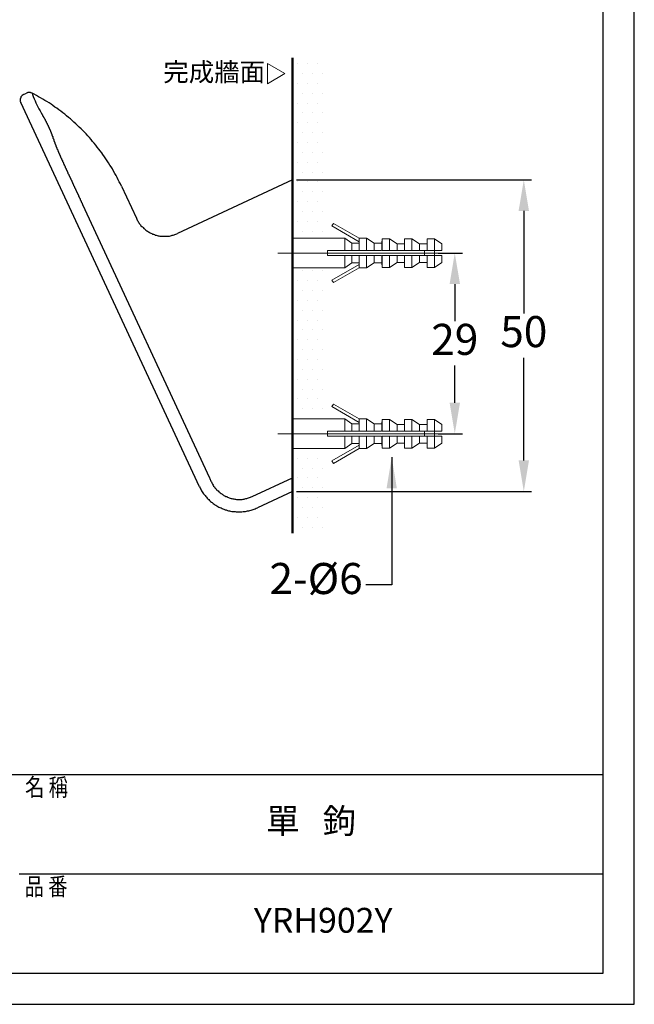
# Model space of a CAD drawing. Units: millimetres. Extents: x -487 to -277, y -1 to 296.
# Drawn here: x -376 to -277, y -1 to 158 of the extents above; entities that cross this region are included whole.
import ezdxf
from ezdxf.enums import TextEntityAlignment as Align

# ---------------------------------------------------------------- set-up
doc = ezdxf.new("R2010")
doc.units = ezdxf.units.MM
doc.header["$PDMODE"] = 3
doc.linetypes.add('CENTER', pattern=[50.8, 31.75, -6.35, 6.35, -6.35])
for name, color, linetype, lineweight in [('中心線', 2, 'CENTER', 18), ('標註線', 3, 'Continuous', 13), ('牆壁線', 130, 'Continuous', 50)]:
    doc.layers.add(name, color=color, linetype=linetype, lineweight=lineweight)
doc.layers.add('繪圖線', color=7, linetype='Continuous')
doc.styles.add('AEH', font='simplex.shx', dxfattribs={"width": 0.8, "bigfont": 'chineset.shx'})
doc.styles.get("Standard").update_dxf_attribs({"font": 'Microsoft JhengHei.ttf'})
doc.dimstyles.new('ISO-25', dxfattribs={"dimtxt": 5, "dimasz": 5, "dimexe": 1.25, "dimexo": 0.625, "dimgap": 1, "dimtad": 0, "dimtih": 1, "dimtoh": 1, "dimdec": 1, "dimdsep": 46, "dimtxsty": 'Standard', "dimcen": 2.5, "dimclrd": 3, "dimclre": 3, "dimclrt": 2, "dimadec": 0, "dimazin": 2, "dimtfac": 1, "dimtdec": 1, "dimtmove": 0, "dimatfit": 3, "dimfxl": 0, "dimarcsym": 0})

# ---------------------------------------------------------------- blocks, each defined once
blk = doc.blocks.new('*D9')
at = {"layer": 'Defpoints', "color": 0, "lineweight": 0}
for p in [(-331.87, 132.11), (-331.87, 81.95), (-294.64, 81.95)]:
    blk.add_point(p, dxfattribs=at)
at = {"layer": '標註線', "color": 3, "lineweight": -2}
for p, q in [((-331.25, 132.11), (-293.39, 132.11)), ((-294.64, 127.11), (-294.64, 110.61)), ((-294.64, 86.95), (-294.64, 103.45)), ((-331.25, 81.95), (-293.39, 81.95))]:
    blk.add_line(p, q, dxfattribs=at)
at = {"layer": '標註線', "color": 3, "lineweight": 0}
for points in [[(-295.48, 127.11), (-293.81, 127.11), (-294.64, 132.11)], [(-295.48, 86.95), (-293.81, 86.95), (-294.64, 81.95)]]:
    blk.add_solid(points, dxfattribs=at)
at = {"layer": '標註線', "color": 2, "insert": (-294.64, 107.03), "char_height": 5, "attachment_point": 5}
blk.add_mtext('50', dxfattribs=at)
blk = doc.blocks.new('*D13')
at = {"layer": 'Defpoints', "color": 0, "lineweight": 0}
for p in [(-309.03, 120.33), (-309.03, 91.24), (-305.75, 91.24)]:
    blk.add_point(p, dxfattribs=at)
at = {"layer": '繪圖線', "color": 3, "lineweight": -2}
for p, q in [((-308.41, 120.33), (-304.5, 120.33)), ((-305.75, 115.33), (-305.75, 109.36)), ((-305.75, 96.24), (-305.75, 102.2)), ((-308.41, 91.24), (-304.5, 91.24))]:
    blk.add_line(p, q, dxfattribs=at)
at = {"layer": '繪圖線', "color": 3, "lineweight": 0}
for points in [[(-306.58, 115.33), (-304.91, 115.33), (-305.75, 120.33)], [(-306.58, 96.24), (-304.91, 96.24), (-305.75, 91.24)]]:
    blk.add_solid(points, dxfattribs=at)
at = {"layer": '繪圖線', "color": 2, "lineweight": 0, "insert": (-305.75, 105.78), "char_height": 5, "attachment_point": 5}
blk.add_mtext('29', dxfattribs=at)

msp = doc.modelspace()

# ---------------------------------------------------------------- hatches: boundary and pattern name
at = {"layer": '繪圖線', "lineweight": 0}
h = msp.add_hatch(dxfattribs=at)
h.set_pattern_fill('DOTS', color=256)
h.paths.add_polyline_path([(-326.87, 151.74), (-331.87, 151.74), (-331.87, 122.71), (-326.87, 122.71)])
h.paths.add_polyline_path([(-326.87, 117.94), (-331.87, 117.94), (-331.87, 93.62), (-326.87, 93.62)])
h.paths.add_polyline_path([(-326.87, 88.85), (-331.87, 88.85), (-331.87, 75.26), (-326.87, 75.26)])

# ---------------------------------------------------------------- linework, layer by layer
at = {"lineweight": 30}
for p, q in [((-481.86, 36.41), (-281.86, 36.41)), ((-375.86, 20.41), (-281.86, 20.41))]:
    msp.add_line(p, q, dxfattribs=at)
msp.add_lwpolyline([(-486.86, -0.59), (-276.86, -0.59), (-276.86, 296.41), (-486.86, 296.41)], close=True)
msp.add_lwpolyline([(-481.86, 4.41), (-281.86, 4.41), (-281.86, 291.41), (-481.86, 291.41)], close=True, dxfattribs=at)
at = {"layer": '中心線'}
for p, q in [((-305.58, 120.33), (-334.25, 120.33)), ((-305.58, 91.24), (-334.25, 91.24))]:
    msp.add_line(p, q, dxfattribs=at)
at = {"layer": '標註線'}
msp.add_lwpolyline([(-333.08, 149.22), (-335.91, 150.85), (-335.91, 147.58)], close=True, dxfattribs=at)
at = {"layer": '牆壁線'}
msp.add_lwpolyline([(-331.87, 151.74), (-331.87, 75.26)], dxfattribs=at)
at = {"layer": '繪圖線'}
for points in [[(-375.14, 145.84), (-375.18, 145.84), (-375.25, 145.8), (-375.29, 145.76), (-375.33, 145.72), (-375.41, 145.69), (-375.45, 145.61), (-375.49, 145.57), (-375.53, 145.53), (-375.57, 145.45), (-375.61, 145.41), (-375.61, 145.33), (-375.65, 145.25), (-375.65, 145.21), (-375.69, 145.13), (-375.69, 145.05), (-375.69, 145.01), (-375.69, 144.93), (-375.69, 144.85), (-375.69, 144.77), (-375.69, 144.73), (-375.65, 144.65), (-375.61, 144.57), (-375.61, 144.53)], [(-375.14, 145.84), (-374.66, 146.08)], [(-373.79, 146.04), (-373.83, 146.08), (-373.91, 146.12), (-373.99, 146.12), (-374.03, 146.16), (-374.1, 146.16), (-374.18, 146.16), (-374.26, 146.16), (-374.3, 146.16), (-374.38, 146.16), (-374.46, 146.16), (-374.54, 146.12), (-374.58, 146.12), (-374.66, 146.08)], [(-359.39, 131.08), (-359.55, 131.44), (-359.75, 131.79), (-359.91, 132.11), (-360.11, 132.47), (-360.27, 132.83), (-360.46, 133.14), (-360.66, 133.5), (-360.86, 133.86), (-361.06, 134.18), (-361.26, 134.49), (-361.46, 134.85), (-361.69, 135.17), (-361.89, 135.49), (-362.13, 135.8), (-362.37, 136.16), (-362.57, 136.48), (-362.8, 136.76), (-363.04, 137.07), (-363.28, 137.39), (-363.52, 137.71), (-363.8, 137.99), (-364.03, 138.3), (-364.27, 138.62), (-364.55, 138.9), (-364.83, 139.18), (-365.06, 139.49), (-365.34, 139.77), (-365.62, 140.05), (-365.9, 140.33), (-366.18, 140.61), (-366.45, 140.84), (-366.73, 141.12), (-367.05, 141.4), (-367.32, 141.64), (-367.6, 141.92), (-367.92, 142.15), (-368.24, 142.43), (-368.51, 142.67), (-368.83, 142.91), (-369.15, 143.14), (-369.47, 143.38), (-369.78, 143.62), (-370.1, 143.82), (-370.42, 144.06), (-370.73, 144.26), (-371.05, 144.49), (-371.41, 144.69), (-371.73, 144.89), (-372.04, 145.09), (-372.4, 145.29), (-372.76, 145.49), (-373.07, 145.69), (-373.43, 145.88), (-373.79, 146.04)], [(-373.79, 146.04), (-373.71, 145.84)], [(-373.71, 145.84), (-373.59, 145.53), (-373.43, 145.17), (-373.27, 144.85), (-373.15, 144.49), (-372.99, 144.18), (-372.84, 143.86), (-372.68, 143.54), (-372.48, 143.22), (-372.32, 142.91)], [(-346.82, 82.7), (-375.61, 144.53)], [(-372.32, 142.91), (-372.32, 142.87), (-372.28, 142.83), (-372.28, 142.79), (-372.24, 142.79), (-372.24, 142.75), (-372.24, 142.71), (-372.2, 142.71), (-372.2, 142.67), (-372.16, 142.63), (-372.16, 142.59), (-372.12, 142.55), (-372.08, 142.51), (-372.08, 142.47), (-372.08, 142.43), (-372.04, 142.43), (-372.04, 142.39), (-372, 142.35), (-372, 142.31), (-371.96, 142.27), (-371.92, 142.23), (-371.92, 142.19), (-371.88, 142.15), (-371.88, 142.11), (-371.84, 142.07), (-371.84, 142.03), (-371.8, 141.99), (-371.8, 141.95), (-371.76, 141.92), (-371.73, 141.88), (-371.73, 141.84), (-371.73, 141.8), (-371.69, 141.8), (-371.69, 141.76), (-371.69, 141.72), (-371.65, 141.72), (-371.65, 141.68), (-371.61, 141.64), (-371.61, 141.6), (-371.57, 141.56), (-371.57, 141.52), (-371.53, 141.48), (-371.53, 141.44), (-371.49, 141.4), (-371.49, 141.36), (-371.45, 141.32), (-371.45, 141.28), (-371.41, 141.24), (-371.41, 141.2), (-371.37, 141.16), (-371.37, 141.12), (-371.33, 141.08), (-371.33, 141.04), (-371.29, 141), (-371.29, 140.96), (-371.25, 140.92), (-371.25, 140.88), (-371.21, 140.84), (-371.21, 140.8), (-371.17, 140.76), (-371.17, 140.72), (-371.13, 140.69), (-371.13, 140.64), (-371.13, 140.61), (-371.09, 140.61), (-371.09, 140.57), (-371.09, 140.53), (-371.05, 140.49), (-371.05, 140.45), (-371.01, 140.41), (-371.01, 140.37), (-370.97, 140.33), (-370.97, 140.29), (-370.97, 140.25), (-370.93, 140.21), (-370.93, 140.17), (-370.89, 140.13), (-370.89, 140.09), (-370.85, 140.05), (-370.85, 140.01), (-370.85, 139.97), (-370.81, 139.97), (-370.81, 139.93), (-370.81, 139.89), (-370.77, 139.85), (-370.77, 139.81), (-370.77, 139.77), (-370.73, 139.73), (-370.73, 139.69), (-370.69, 139.65), (-370.69, 139.61), (-370.66, 139.57), (-370.66, 139.53), (-370.66, 139.49)], [(-370.66, 139.49), (-370.62, 139.45)], [(-370.62, 139.45), (-370.62, 139.41), (-370.62, 139.38), (-370.58, 139.38), (-370.58, 139.34), (-370.58, 139.3), (-370.54, 139.26), (-370.54, 139.22), (-370.54, 139.18), (-370.54, 139.14), (-370.5, 139.14), (-370.5, 139.1), (-370.5, 139.06), (-370.46, 139.06), (-370.46, 139.02), (-370.46, 138.98), (-370.46, 138.94), (-370.42, 138.94), (-370.42, 138.9), (-370.42, 138.86), (-370.42, 138.82), (-370.38, 138.78), (-370.38, 138.74), (-370.34, 138.7), (-370.34, 138.66), (-370.34, 138.62), (-370.3, 138.58), (-370.3, 138.54), (-370.3, 138.5), (-370.26, 138.46), (-370.26, 138.42), (-370.26, 138.38), (-370.22, 138.34), (-370.22, 138.3), (-370.22, 138.26), (-370.18, 138.22), (-370.18, 138.18), (-370.14, 138.14), (-370.14, 138.11), (-370.14, 138.07), (-370.1, 138.03), (-370.1, 137.99), (-370.1, 137.95), (-370.06, 137.91), (-370.06, 137.87), (-370.06, 137.83), (-370.02, 137.79), (-370.02, 137.75), (-370.02, 137.71), (-369.98, 137.71), (-369.98, 137.67), (-369.98, 137.63), (-369.98, 137.59), (-369.94, 137.59), (-369.94, 137.55), (-369.94, 137.51), (-369.9, 137.47), (-369.9, 137.43), (-369.9, 137.39), (-369.86, 137.35), (-369.86, 137.31), (-369.82, 137.27), (-369.82, 137.23), (-369.78, 137.19), (-369.78, 137.15), (-369.78, 137.11), (-369.74, 137.07), (-369.74, 137.03), (-369.7, 136.99), (-369.7, 136.95), (-369.7, 136.91), (-369.66, 136.91), (-369.66, 136.88), (-369.66, 136.83), (-369.62, 136.8), (-369.62, 136.76), (-369.58, 136.72), (-369.58, 136.68), (-369.58, 136.64), (-369.55, 136.6), (-369.55, 136.56), (-369.51, 136.52), (-369.51, 136.48), (-369.47, 136.44), (-369.47, 136.4), (-369.47, 136.36), (-369.43, 136.36), (-369.43, 136.32), (-369.43, 136.28), (-369.39, 136.28), (-369.39, 136.24), (-369.39, 136.2), (-369.35, 136.16), (-369.35, 136.12), (-369.31, 136.08), (-369.31, 136.04), (-369.27, 136), (-369.27, 135.96), (-369.27, 135.92)], [(-369.27, 135.92), (-369.27, 135.92)], [(-369.27, 135.92), (-369.23, 135.88), (-369.23, 135.84), (-369.19, 135.8), (-369.19, 135.76), (-369.19, 135.72), (-369.15, 135.72), (-369.15, 135.68), (-369.15, 135.64), (-369.11, 135.6), (-369.11, 135.57), (-369.07, 135.53), (-369.07, 135.49), (-369.03, 135.45), (-369.03, 135.41), (-368.99, 135.37), (-368.99, 135.33), (-368.99, 135.29), (-368.95, 135.29), (-368.95, 135.25), (-368.95, 135.21), (-368.91, 135.21), (-368.91, 135.17), (-368.91, 135.13), (-368.87, 135.09), (-368.87, 135.05), (-368.83, 135.01), (-368.83, 134.97), (-368.79, 134.93), (-368.79, 134.89), (-368.75, 134.85), (-368.75, 134.81), (-368.75, 134.77), (-368.71, 134.77), (-368.71, 134.73), (-368.71, 134.69), (-368.67, 134.65), (-368.67, 134.61), (-368.63, 134.57), (-368.63, 134.53), (-368.59, 134.49), (-368.59, 134.45), (-368.55, 134.41), (-368.55, 134.37), (-368.51, 134.34), (-368.51, 134.3), (-368.51, 134.26), (-368.47, 134.26), (-368.47, 134.22), (-368.47, 134.18), (-368.43, 134.14), (-368.43, 134.1), (-368.4, 134.06), (-368.4, 134.02), (-368.36, 133.98), (-368.36, 133.94), (-368.32, 133.9), (-368.32, 133.86), (-368.32, 133.82), (-368.27, 133.82), (-368.27, 133.78), (-368.27, 133.74), (-368.24, 133.74), (-368.24, 133.7), (-368.24, 133.66), (-368.2, 133.62), (-368.2, 133.58), (-368.16, 133.54), (-368.16, 133.5), (-368.12, 133.46), (-368.12, 133.42), (-368.08, 133.38), (-368.08, 133.34), (-368.08, 133.3), (-368.04, 133.3), (-368.04, 133.26), (-368.04, 133.22), (-368, 133.22), (-368, 133.18), (-368, 133.14), (-367.96, 133.1), (-367.96, 133.07), (-367.92, 133.02), (-367.92, 132.99), (-367.88, 132.95), (-367.88, 132.91), (-367.84, 132.87), (-367.84, 132.83), (-367.84, 132.79), (-367.8, 132.79), (-367.8, 132.75), (-367.76, 132.71), (-367.76, 132.67), (-367.76, 132.63), (-367.72, 132.59), (-367.72, 132.55), (-367.68, 132.51), (-367.68, 132.47)], [(-367.68, 132.47), (-367.64, 132.47)], [(-367.64, 132.47), (-367.64, 132.43), (-367.64, 132.39), (-367.6, 132.39), (-367.6, 132.35), (-367.6, 132.31), (-367.56, 132.27), (-367.56, 132.23), (-367.52, 132.19), (-367.52, 132.15), (-367.48, 132.11), (-367.48, 132.07), (-367.44, 132.03), (-367.44, 131.99), (-367.44, 131.95), (-367.4, 131.95), (-367.4, 131.91), (-367.4, 131.87), (-367.36, 131.83), (-367.36, 131.79), (-367.32, 131.76), (-367.32, 131.72), (-367.29, 131.68), (-367.29, 131.64), (-367.25, 131.6), (-367.25, 131.56), (-367.2, 131.52), (-367.2, 131.48), (-367.2, 131.44), (-367.17, 131.44), (-367.17, 131.4), (-367.17, 131.36), (-367.13, 131.32), (-367.13, 131.28), (-367.09, 131.24), (-367.09, 131.2), (-367.05, 131.16), (-367.05, 131.12), (-367.01, 131.08), (-367.01, 131.04), (-367.01, 131), (-366.97, 131), (-366.97, 130.96), (-366.97, 130.92), (-366.93, 130.92), (-366.93, 130.88), (-366.93, 130.84), (-366.89, 130.8), (-366.89, 130.76), (-366.85, 130.72), (-366.85, 130.68), (-366.81, 130.64), (-366.81, 130.6), (-366.77, 130.57), (-366.77, 130.52), (-366.77, 130.49), (-366.73, 130.49), (-366.73, 130.45), (-366.73, 130.41), (-366.69, 130.41), (-366.69, 130.37), (-366.69, 130.33), (-366.65, 130.29), (-366.65, 130.25), (-366.61, 130.21), (-366.61, 130.17), (-366.57, 130.13), (-366.57, 130.09), (-366.53, 130.05), (-366.53, 130.01), (-366.53, 129.97), (-366.49, 129.97), (-366.49, 129.93), (-366.45, 129.89), (-366.45, 129.85), (-366.41, 129.81), (-366.41, 129.77), (-366.37, 129.73), (-366.37, 129.69), (-366.37, 129.65), (-366.33, 129.65), (-366.33, 129.61), (-366.33, 129.57), (-366.29, 129.57), (-366.29, 129.53), (-366.29, 129.49), (-366.25, 129.45), (-366.25, 129.41), (-366.21, 129.37), (-366.21, 129.33), (-366.18, 129.29), (-366.18, 129.26), (-366.13, 129.22), (-366.13, 129.18), (-366.13, 129.14), (-366.09, 129.14), (-366.09, 129.1), (-366.09, 129.06), (-366.06, 129.06)], [(-331.87, 132.11), (-350.35, 123.46)], [(-331.87, 81.95), (-331.87, 132.11)], [(-359.39, 131.08), (-356.97, 125.92)], [(-366.06, 129.06), (-366.06, 129.02)], [(-366.06, 129.02), (-366.06, 128.98), (-366.02, 128.94), (-366.02, 128.9), (-365.98, 128.86), (-365.98, 128.82), (-365.94, 128.78), (-365.94, 128.74), (-365.9, 128.7), (-365.9, 128.66), (-365.9, 128.62), (-365.86, 128.62), (-365.86, 128.58), (-365.86, 128.54), (-365.82, 128.54), (-365.82, 128.5), (-365.82, 128.46), (-365.78, 128.42), (-365.78, 128.38), (-365.74, 128.34), (-365.74, 128.3), (-365.7, 128.26), (-365.7, 128.22), (-365.66, 128.18), (-365.66, 128.14)], [(-365.66, 128.14), (-345.2, 84.17)], [(-356.97, 125.92), (-356.93, 125.76), (-356.86, 125.64), (-356.78, 125.49), (-356.7, 125.37), (-356.62, 125.25), (-356.54, 125.09), (-356.42, 124.97), (-356.34, 124.85), (-356.26, 124.73), (-356.14, 124.61), (-356.02, 124.53), (-355.9, 124.41), (-355.82, 124.29), (-355.71, 124.22), (-355.59, 124.1), (-355.47, 124.02), (-355.31, 123.9), (-355.19, 123.82), (-355.07, 123.74), (-354.95, 123.66), (-354.79, 123.58), (-354.67, 123.54), (-354.52, 123.46), (-354.4, 123.38), (-354.24, 123.34), (-354.08, 123.3), (-353.96, 123.22), (-353.8, 123.18), (-353.64, 123.14), (-353.49, 123.1), (-353.37, 123.1), (-353.21, 123.06), (-353.05, 123.02), (-352.89, 123.02), (-352.73, 123.02), (-352.57, 123.02), (-352.42, 123.02), (-352.3, 123.02), (-352.14, 123.02), (-351.98, 123.02), (-351.82, 123.06), (-351.66, 123.06), (-351.5, 123.1), (-351.34, 123.14), (-351.22, 123.18), (-351.07, 123.22), (-350.91, 123.26), (-350.79, 123.3), (-350.63, 123.34), (-350.47, 123.42), (-350.35, 123.46)], [(-331.87, 122.71), (-331.87, 117.94)], [(-331.87, 93.62), (-331.87, 88.85)], [(-345.2, 84.17), (-345.16, 84.05), (-345.12, 83.89), (-345.04, 83.77), (-345, 83.62), (-344.92, 83.5), (-344.84, 83.34), (-344.8, 83.22), (-344.72, 83.1), (-344.64, 82.94), (-344.56, 82.82), (-344.44, 82.7), (-344.36, 82.59), (-344.29, 82.47), (-344.17, 82.35), (-344.09, 82.23), (-343.97, 82.11), (-343.85, 82.03), (-343.73, 81.91), (-343.61, 81.83), (-343.53, 81.71), (-343.37, 81.63), (-343.25, 81.55), (-343.14, 81.47), (-343.02, 81.39), (-342.9, 81.31), (-342.74, 81.24), (-342.62, 81.16), (-342.46, 81.12), (-342.34, 81.04), (-342.18, 81), (-342.06, 80.92), (-341.91, 80.88), (-341.75, 80.84), (-341.63, 80.8), (-341.47, 80.76), (-341.31, 80.76), (-341.15, 80.72), (-341.03, 80.72), (-340.88, 80.68), (-340.72, 80.68), (-340.56, 80.68), (-340.4, 80.68), (-340.28, 80.68), (-340.12, 80.68), (-339.96, 80.68), (-339.81, 80.72), (-339.65, 80.72), (-339.53, 80.76), (-339.37, 80.8), (-339.21, 80.84), (-339.09, 80.88), (-338.93, 80.92), (-338.77, 80.96), (-338.65, 81.04), (-338.5, 81.08), (-338.38, 81.16)], [(-338.38, 81.16), (-331.87, 84.17)], [(-346.82, 82.7), (-346.75, 82.54), (-346.66, 82.39), (-346.59, 82.23), (-346.51, 82.07), (-346.39, 81.91), (-346.31, 81.75), (-346.19, 81.59), (-346.07, 81.47), (-345.95, 81.31), (-345.83, 81.16), (-345.71, 81.04), (-345.59, 80.88), (-345.48, 80.76), (-345.36, 80.64), (-345.2, 80.52), (-345.08, 80.36), (-344.92, 80.24), (-344.8, 80.16), (-344.64, 80.04), (-344.48, 79.93), (-344.36, 79.81), (-344.21, 79.73), (-344.05, 79.65), (-343.89, 79.53), (-343.73, 79.45), (-343.57, 79.37), (-343.37, 79.29), (-343.21, 79.21), (-343.06, 79.13), (-342.9, 79.09), (-342.7, 79.01), (-342.54, 78.97), (-342.34, 78.89), (-342.18, 78.85), (-341.99, 78.81), (-341.83, 78.77), (-341.63, 78.73), (-341.47, 78.73), (-341.27, 78.7), (-341.07, 78.7), (-340.92, 78.66), (-340.72, 78.66), (-340.56, 78.66), (-340.36, 78.66), (-340.16, 78.66), (-340, 78.66), (-339.81, 78.7), (-339.65, 78.7), (-339.45, 78.73), (-339.25, 78.77), (-339.09, 78.81), (-338.89, 78.85), (-338.73, 78.89), (-338.54, 78.93), (-338.38, 78.97), (-338.22, 79.05), (-338.02, 79.09), (-337.86, 79.17), (-337.7, 79.25), (-337.5, 79.33)], [(-331.87, 81.95), (-337.5, 79.33)]]:
    msp.add_lwpolyline(points, dxfattribs=at)
at = {"layer": '繪圖線', "lineweight": 0}
for points in [[(-325.53, 124.69), (-325.29, 125.09)], [(-321.13, 122.15), (-325.53, 124.69)], [(-325.29, 125.09), (-321.13, 122.71)], [(-323.43, 122.71), (-331.87, 122.71)], [(-322.32, 121.91), (-323.43, 122.71)], [(-323.43, 120.72), (-323.43, 122.71)], [(-319.94, 122.71), (-321.13, 122.71)], [(-321.13, 120.72), (-321.13, 122.71)], [(-318.71, 121.91), (-319.94, 122.71)], [(-319.94, 120.72), (-319.94, 122.71)], [(-317.44, 122.63), (-317.48, 121.91)], [(-316.25, 122.63), (-317.44, 122.63)], [(-317.44, 120.72), (-317.44, 122.63)], [(-315.02, 121.83), (-316.25, 122.63)], [(-316.25, 120.72), (-316.25, 122.63)], [(-312.64, 122.63), (-313.83, 122.63)], [(-313.83, 120.72), (-313.83, 122.63)], [(-311.45, 121.83), (-312.64, 122.63)], [(-312.64, 120.72), (-312.64, 122.63)], [(-309.03, 122.63), (-310.22, 122.63)], [(-310.22, 120.72), (-310.22, 122.63)], [(-307.84, 121.83), (-309.03, 122.63)], [(-309.03, 120.72), (-309.03, 122.63)], [(-323.43, 120.72), (-326.24, 120.72)], [(-326.24, 119.93), (-326.24, 120.72)], [(-322.32, 120.72), (-322.59, 120.72), (-322.87, 120.72), (-323.43, 120.72)], [(-321.13, 121.91), (-322.32, 121.91)], [(-322.32, 120.72), (-322.32, 121.91)], [(-321.13, 120.72), (-322.32, 120.72)], [(-319.94, 120.72), (-321.13, 120.72)], [(-318.71, 120.72), (-319.94, 120.72)], [(-317.48, 121.91), (-318.71, 121.91)], [(-318.71, 120.72), (-318.71, 121.91)], [(-317.52, 120.72), (-318.71, 120.72)], [(-317.48, 120.72), (-317.48, 121.91)], [(-316.25, 120.72), (-317.44, 120.72)], [(-315.02, 120.72), (-316.25, 120.72)], [(-313.83, 121.83), (-315.02, 121.83)], [(-315.02, 120.72), (-315.02, 121.83)], [(-313.83, 120.72), (-315.02, 120.72)], [(-312.64, 120.72), (-313.83, 120.72)], [(-311.45, 120.72), (-312.64, 120.72)], [(-310.22, 121.83), (-311.45, 121.83)], [(-311.45, 120.72), (-311.45, 121.83)], [(-310.22, 120.72), (-311.45, 120.72)], [(-310.62, 119.93), (-310.62, 120.72)], [(-309.03, 120.72), (-310.22, 120.72)], [(-307.84, 120.72), (-309.03, 120.72)], [(-309.03, 119.93), (-309.03, 120.72)], [(-307.84, 120.72), (-307.84, 121.83)], [(-323.43, 119.93), (-326.24, 119.93)], [(-323.43, 117.94), (-323.43, 119.93)], [(-322.32, 119.93), (-322.59, 119.93), (-322.87, 119.93), (-323.43, 119.93)], [(-322.32, 118.74), (-322.32, 119.93)], [(-321.13, 119.93), (-322.32, 119.93)], [(-321.13, 117.94), (-321.13, 119.93)], [(-319.94, 119.93), (-321.13, 119.93)], [(-319.94, 117.94), (-319.94, 119.93)], [(-318.71, 119.93), (-319.94, 119.93)], [(-318.71, 118.74), (-318.71, 119.93)], [(-317.52, 119.93), (-318.71, 119.93)], [(-317.48, 118.74), (-317.48, 119.93)], [(-317.44, 118.02), (-317.44, 119.93)], [(-316.25, 119.93), (-317.44, 119.93)], [(-316.25, 118.02), (-316.25, 119.93)], [(-315.02, 119.93), (-316.25, 119.93)], [(-315.02, 118.82), (-315.02, 119.93)], [(-313.83, 119.93), (-315.02, 119.93)], [(-313.83, 118.02), (-313.83, 119.93)], [(-312.64, 119.93), (-313.83, 119.93)], [(-312.64, 118.02), (-312.64, 119.93)], [(-311.45, 119.93), (-312.64, 119.93)], [(-311.45, 118.82), (-311.45, 119.93)], [(-310.22, 119.93), (-311.45, 119.93)], [(-310.22, 118.02), (-310.22, 119.93)], [(-309.03, 119.93), (-310.22, 119.93)], [(-309.03, 118.02), (-309.03, 119.93)], [(-307.84, 119.93), (-309.03, 119.93)], [(-307.84, 118.82), (-307.84, 119.93)], [(-331.87, 117.94), (-323.43, 117.94)], [(-321.13, 118.5), (-325.53, 115.96)], [(-325.29, 115.56), (-321.13, 117.94)], [(-323.43, 117.94), (-322.32, 118.74)], [(-322.32, 118.74), (-321.13, 118.74)], [(-321.13, 117.94), (-319.94, 117.94)], [(-319.94, 117.94), (-318.71, 118.74)], [(-318.71, 118.74), (-317.48, 118.74)], [(-317.48, 118.74), (-317.44, 118.02)], [(-317.44, 118.02), (-316.25, 118.02)], [(-316.25, 118.02), (-315.02, 118.82)], [(-315.02, 118.82), (-313.83, 118.82)], [(-313.83, 118.02), (-312.64, 118.02)], [(-312.64, 118.02), (-311.45, 118.82)], [(-311.45, 118.82), (-310.22, 118.82)], [(-310.22, 118.02), (-309.03, 118.02)], [(-309.03, 118.02), (-307.84, 118.82)], [(-325.53, 115.96), (-325.29, 115.56)], [(-323.43, 93.62), (-331.87, 93.62)], [(-323.43, 91.63), (-323.43, 93.62)], [(-322.32, 92.82), (-323.43, 93.62)], [(-321.13, 91.63), (-321.13, 93.62)], [(-319.94, 93.62), (-321.13, 93.62)], [(-319.94, 91.63), (-319.94, 93.62)], [(-318.71, 92.82), (-319.94, 93.62)], [(-317.44, 93.54), (-317.48, 92.82)], [(-316.25, 93.54), (-317.44, 93.54)], [(-317.44, 91.63), (-317.44, 93.54)], [(-315.02, 92.74), (-316.25, 93.54)], [(-316.25, 91.63), (-316.25, 93.54)], [(-312.64, 93.54), (-313.83, 93.54)], [(-313.83, 91.63), (-313.83, 93.54)], [(-311.45, 92.74), (-312.64, 93.54)], [(-312.64, 91.63), (-312.64, 93.54)], [(-309.03, 93.54), (-310.22, 93.54)], [(-310.22, 91.63), (-310.22, 93.54)], [(-307.84, 92.74), (-309.03, 93.54)], [(-309.03, 91.63), (-309.03, 93.54)], [(-321.13, 92.82), (-322.32, 92.82)], [(-322.32, 91.63), (-322.32, 92.82)], [(-317.48, 92.82), (-318.71, 92.82)], [(-318.71, 91.63), (-318.71, 92.82)], [(-317.48, 91.63), (-317.48, 92.82)], [(-313.83, 92.74), (-315.02, 92.74)], [(-315.02, 91.63), (-315.02, 92.74)], [(-310.22, 92.74), (-311.45, 92.74)], [(-311.45, 91.63), (-311.45, 92.74)], [(-307.84, 91.63), (-307.84, 92.74)], [(-323.43, 91.63), (-326.24, 91.63)], [(-326.24, 90.84), (-326.24, 91.63)], [(-323.43, 90.84), (-326.24, 90.84)], [(-322.32, 91.63), (-322.59, 91.63), (-322.87, 91.63), (-323.15, 91.63), (-323.43, 91.63)], [(-323.43, 88.85), (-323.43, 90.84)], [(-322.32, 90.84), (-322.59, 90.84), (-322.87, 90.84), (-323.15, 90.84), (-323.43, 90.84)], [(-321.13, 91.63), (-322.32, 91.63)], [(-322.32, 89.65), (-322.32, 90.84)], [(-321.13, 90.84), (-322.32, 90.84)], [(-319.94, 91.63), (-321.13, 91.63)], [(-321.13, 88.85), (-321.13, 90.84)], [(-319.94, 90.84), (-321.13, 90.84)], [(-318.71, 91.63), (-319.94, 91.63)], [(-319.94, 88.85), (-319.94, 90.84)], [(-318.71, 90.84), (-319.94, 90.84)], [(-317.52, 91.63), (-318.71, 91.63)], [(-318.71, 89.65), (-318.71, 90.84)], [(-317.52, 90.84), (-318.71, 90.84)], [(-317.48, 89.65), (-317.48, 90.84)], [(-316.25, 91.63), (-317.44, 91.63)], [(-317.44, 88.93), (-317.44, 90.84)], [(-316.25, 90.84), (-317.44, 90.84)], [(-315.02, 91.63), (-316.25, 91.63)], [(-316.25, 88.93), (-316.25, 90.84)], [(-315.02, 90.84), (-316.25, 90.84)], [(-313.83, 91.63), (-315.02, 91.63)], [(-315.02, 89.73), (-315.02, 90.84)], [(-313.83, 90.84), (-315.02, 90.84)], [(-312.64, 91.63), (-313.83, 91.63)], [(-313.83, 88.93), (-313.83, 90.84)], [(-312.64, 90.84), (-313.83, 90.84)], [(-311.45, 91.63), (-312.64, 91.63)], [(-312.64, 88.93), (-312.64, 90.84)], [(-311.45, 90.84), (-312.64, 90.84)], [(-310.22, 91.63), (-311.45, 91.63)], [(-311.45, 89.73), (-311.45, 90.84)], [(-310.22, 90.84), (-311.45, 90.84)], [(-310.62, 90.84), (-310.62, 91.63)], [(-309.03, 91.63), (-310.22, 91.63)], [(-310.22, 88.93), (-310.22, 90.84)], [(-309.03, 90.84), (-310.22, 90.84)], [(-307.84, 91.63), (-309.03, 91.63)], [(-309.03, 90.84), (-309.03, 91.63)], [(-309.03, 88.93), (-309.03, 90.84)], [(-307.84, 90.84), (-309.03, 90.84)], [(-307.84, 89.73), (-307.84, 90.84)], [(-331.87, 88.85), (-323.43, 88.85)], [(-321.13, 89.41), (-325.53, 86.87)], [(-325.29, 86.47), (-321.13, 88.85)], [(-323.43, 88.85), (-322.32, 89.65)], [(-322.32, 89.65), (-321.13, 89.65)], [(-321.13, 88.85), (-319.94, 88.85)], [(-319.94, 88.85), (-318.71, 89.65)], [(-318.71, 89.65), (-317.48, 89.65)], [(-317.48, 89.65), (-317.44, 88.93)], [(-317.44, 88.93), (-316.25, 88.93)], [(-316.25, 88.93), (-315.02, 89.73)], [(-315.02, 89.73), (-313.83, 89.73)], [(-313.83, 88.93), (-312.64, 88.93)], [(-312.64, 88.93), (-311.45, 89.73)], [(-311.45, 89.73), (-310.22, 89.73)], [(-310.22, 88.93), (-309.03, 88.93)], [(-309.03, 88.93), (-307.84, 89.73)], [(-325.53, 86.87), (-325.29, 86.47)]]:
    msp.add_lwpolyline(points, dxfattribs=at)
at = {"layer": '繪圖線', "lineweight": 9}
for points in [[(-325.53, 95.6), (-325.29, 96)], [(-321.13, 93.06), (-325.53, 95.6)], [(-325.29, 96), (-321.13, 93.62)]]:
    msp.add_lwpolyline(points, dxfattribs=at)

# ---------------------------------------------------------------- texts
at = {"layer": '標註線', "insert": (-352.65, 150.96), "char_height": 3, "attachment_point": 1}
msp.add_mtext_dynamic_manual_height_columns('完成牆面', width=46.505, gutter_width=12.5, heights=[0], dxfattribs=at)
at = {"layer": '標註線', "color": 2, "insert": (-320.57, 65.44), "char_height": 5, "attachment_point": 9}
msp.add_mtext('2-{\\fISOCPEUR|b0|i0|c0|p34;%%C}6', dxfattribs=at)
at = {"layer": '繪圖線', "lineweight": 18, "style": 'AEH', "width": 0.8}
for s, p in [('名 稱', (-371.46, 32.94)), ('品 番', (-371.53, 16.94))]:
    msp.add_text(s, height=2.841, dxfattribs=at).set_placement(p, align=Align.CENTER)
at = {"layer": '繪圖線', "char_height": 4, "width": 20.4572, "attachment_point": 5}
for s, insert in [('單   鉤', (-328.86, 28.41)), ('YRH902Y', (-326.93, 12.41))]:
    msp.add_mtext(s, dxfattribs=dict(at, insert=insert))

# ---------------------------------------------------------------- dimensions: what is measured, and where the dimension line sits
at = {"layer": '標註線'}
dim = msp.add_linear_dim(base=(-294.64, 81.95), p1=(-331.87, 132.11), p2=(-331.87, 81.95), angle=90, text='50', dimstyle='ISO-25', dxfattribs=at)
dim.commit()
dim.dimension.update_dxf_attribs({"geometry": '*D9', "text_midpoint": (-294.64, 107.03)})
at = {"layer": '繪圖線', "lineweight": 0}
dim = msp.add_linear_dim(base=(-305.75, 91.24), p1=(-309.03, 120.33), p2=(-309.03, 91.24), angle=90, text='29', dimstyle='ISO-25', dxfattribs=at)
dim.commit()
dim.dimension.update_dxf_attribs({"geometry": '*D13', "text_midpoint": (-305.75, 105.78)})

# ---------------------------------------------------------------- leaders
at = {"layer": '標註線', "annotation_type": 0, "has_hookline": 1, "hookline_direction": 1, "text_width": 14.4}
msp.add_leader([(-315.9, 87.48), (-315.9, 66.94), (-320.07, 66.94)], dimstyle='ISO-25', override={"dimgap": 0.5, "dimtad": 0}, dxfattribs=at)

doc.saveas('drawing.dxf')
